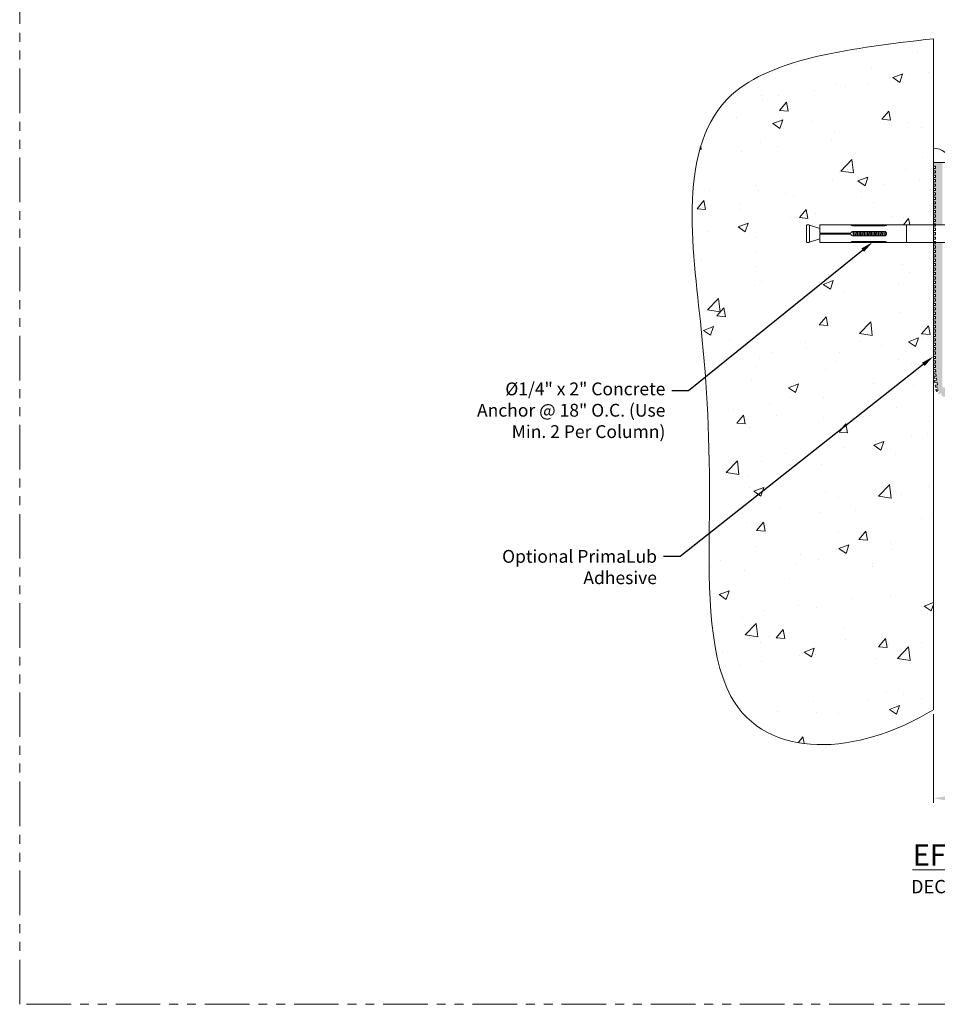
# Model space of a CAD drawing. Units: inches. Extents: x 4 to 175, y -15 to 245.
# Drawn here: x 4 to 17, y 4 to 17 of the extents above; entities that cross this region are included whole.
import ezdxf
from ezdxf import colors
from ezdxf.entities.mleader import LeaderData, LeaderLine
from ezdxf.math import Vec2, Vec3

# ---------------------------------------------------------------- set-up
doc = ezdxf.new("R2010")
doc.units = ezdxf.units.IN
doc.header["$MEASUREMENT"] = 0
doc.linetypes.add('PHANTOM2', pattern=[1.25, 0.625, -0.125, 0.125, -0.125, 0.125, -0.125])
doc.layers.get('0').update_dxf_attribs({"lineweight": 5})
doc.layers.get('DEFPOINTS').update_dxf_attribs({"lineweight": 5})
doc.layers.add('0-VIEWPORT', color=251, linetype='PHANTOM2', lineweight=5, plot=False)
for name, color, linetype, lineweight in [('Hatch', 7, 'Continuous', 5), ('seal', 7, 'Continuous', 5), ('Text', 7, 'Continuous', 5)]:
    doc.layers.add(name, color=color, linetype=linetype, lineweight=lineweight)
doc.styles.add('ARIAL', font='arial.ttf')
doc.styles.get("Standard").update_dxf_attribs({"font": 'arial.ttf'})
doc.dimstyles.get("Standard").update_dxf_attribs({"dimtxt": 0.179688, "dimasz": 0.179688, "dimexe": 0.0625, "dimexo": 0.0625, "dimgap": 0.0625, "dimtad": 1, "dimdec": 4, "dimzin": 3, "dimdsep": 46, "dimlunit": 4, "dimtxsty": 'Standard', "dimcen": 0.09, "dimclrd": 256, "dimclre": 256, "dimclrt": 7, "dimadec": 0, "dimazin": 0, "dimtfac": 1, "dimtdec": 4, "dimtmove": 0, "dimatfit": 3, "dimfxl": 1, "dimfrac": 1, "dimtolj": 1, "dimtzin": 0, "dimlwd": -1, "dimlwe": -1, "dimarcsym": 0})

# ---------------------------------------------------------------- blocks, each defined once
blk = doc.blocks.new('6912')
for p, q in [((-0.031, 0.155), (-0.031, 0.078)), ((0.031, 0.155), (0.031, 0.078)), ((-0.25, 0.016), (0.25, 0.016)), ((-0.25, 0.016), (-0.246, 0)), ((-0.246, 0), (0.246, 0)), ((-0.125, 0), (-0.125, -0.625)), ((-0.031, 0.078), (0.031, 0.078)), ((0.125, 0), (0.125, -0.625)), ((0.25, 0.016), (0.246, 0)), ((-0.125, -0.625), (0.125, -0.625)), ((-0.125, -0.625), (-0.123, -0.628)), ((-0.125, -0.628), (-0.125, -1.844)), ((-0.125, -0.628), (0.125, -0.628)), ((0.125, -0.625), (0.123, -0.628)), ((0.125, -0.628), (0.125, -1.844)), ((-0.118, -0.93), (-0.118, -1.375)), ((-0.118, -0.937), (-0.109, -0.936)), ((-0.118, -0.953), (-0.109, -0.952)), ((-0.109, -0.937), (-0.109, -1.375)), ((-0.031, -0.937), (-0.031, -1.375)), ((-0.031, -0.947), (0.031, -0.941)), ((-0.031, -0.967), (0.031, -0.959)), ((-0.03, -0.93), (0.026, -0.923)), ((0.031, -0.937), (0.031, -1.375)), ((0.109, -0.936), (0.118, -0.935)), ((0.109, -0.937), (0.109, -1.375)), ((0.109, -0.952), (0.118, -0.951)), ((0.109, -0.965), (0.118, -0.964)), ((0.118, -0.93), (0.118, -1.375)), ((-0.118, -0.974), (-0.109, -0.973)), ((-0.118, -0.987), (-0.109, -0.986)), ((-0.118, -1.003), (-0.109, -1.002)), ((-0.118, -1.024), (-0.109, -1.023)), ((-0.118, -1.037), (-0.109, -1.036)), ((-0.118, -1.053), (-0.109, -1.052)), ((-0.118, -1.074), (-0.109, -1.073)), ((-0.118, -1.087), (-0.109, -1.086)), ((-0.118, -1.103), (-0.109, -1.102)), ((-0.031, -0.979), (0.031, -0.972)), ((-0.031, -0.997), (0.031, -0.991)), ((-0.031, -1.016), (0.031, -1.009)), ((-0.031, -1.03), (0.031, -1.022)), ((-0.031, -1.047), (0.031, -1.041)), ((-0.031, -1.066), (0.031, -1.059)), ((-0.031, -1.08), (0.031, -1.072)), ((-0.031, -1.097), (0.031, -1.091)), ((0.109, -0.986), (0.118, -0.985)), ((0.109, -1.002), (0.118, -1.001)), ((0.109, -1.015), (0.118, -1.014)), ((0.109, -1.036), (0.118, -1.035)), ((0.109, -1.052), (0.118, -1.051)), ((0.109, -1.065), (0.118, -1.064)), ((0.109, -1.086), (0.118, -1.085)), ((0.109, -1.102), (0.118, -1.101)), ((-0.118, -1.124), (-0.109, -1.123)), ((-0.118, -1.137), (-0.109, -1.136)), ((-0.118, -1.153), (-0.109, -1.152)), ((-0.118, -1.174), (-0.109, -1.173)), ((-0.118, -1.187), (-0.109, -1.186)), ((-0.118, -1.203), (-0.109, -1.202)), ((-0.118, -1.224), (-0.109, -1.223)), ((-0.118, -1.237), (-0.109, -1.236)), ((-0.031, -1.116), (0.031, -1.109)), ((-0.031, -1.13), (0.031, -1.122)), ((-0.031, -1.147), (0.031, -1.141)), ((-0.031, -1.166), (0.031, -1.159)), ((-0.031, -1.18), (0.031, -1.172)), ((-0.031, -1.197), (0.031, -1.191)), ((-0.031, -1.216), (0.031, -1.209)), ((-0.031, -1.23), (0.031, -1.222)), ((-0.031, -1.247), (0.031, -1.241)), ((0.109, -1.115), (0.118, -1.114)), ((0.109, -1.136), (0.118, -1.135)), ((0.109, -1.152), (0.118, -1.151)), ((0.109, -1.165), (0.118, -1.164)), ((0.109, -1.186), (0.118, -1.185)), ((0.109, -1.202), (0.118, -1.201)), ((0.109, -1.215), (0.118, -1.214)), ((0.109, -1.236), (0.118, -1.235)), ((-0.118, -1.253), (-0.109, -1.252)), ((-0.118, -1.274), (-0.109, -1.273)), ((-0.118, -1.287), (-0.109, -1.286)), ((-0.118, -1.303), (-0.109, -1.302)), ((-0.118, -1.324), (-0.109, -1.323)), ((-0.118, -1.337), (-0.109, -1.336)), ((-0.118, -1.353), (-0.109, -1.352)), ((-0.118, -1.374), (-0.109, -1.373)), ((-0.031, -1.266), (0.031, -1.259)), ((-0.031, -1.28), (0.031, -1.272)), ((-0.031, -1.297), (0.031, -1.291)), ((-0.031, -1.316), (0.031, -1.309)), ((-0.031, -1.33), (0.031, -1.322)), ((-0.031, -1.347), (0.031, -1.341)), ((-0.031, -1.366), (0.031, -1.359)), ((-0.031, -1.379), (0.031, -1.372)), ((0.109, -1.252), (0.118, -1.251)), ((0.109, -1.265), (0.118, -1.264)), ((0.109, -1.286), (0.118, -1.285)), ((0.109, -1.302), (0.118, -1.301)), ((0.109, -1.315), (0.118, -1.314)), ((0.109, -1.336), (0.118, -1.335)), ((0.109, -1.352), (0.118, -1.351)), ((0.109, -1.365), (0.118, -1.364)), ((-0.006, -1.406), (-0.006, -1.844)), ((0.006, -1.406), (0.006, -1.844)), ((-0.006, -1.781), (0.006, -1.781)), ((-0.125, -1.844), (-0.006, -1.844)), ((-0.073, -1.844), (-0.12, -1.985)), ((0.006, -1.844), (0.125, -1.844)), ((0.073, -1.844), (0.12, -1.985)), ((-0.12, -1.985), (0.12, -1.985)), ((-0.12, -2.031), (0.12, -2.031))]:
    blk.add_line(p, q)
for centre, radius, start, end in [((0, -0.937), 0.0312, 0, 180), ((0, -1.375), 0.0312, 180, 258.7968), ((0, -1.375), 0.0312, 281.2032, 0), ((-0.065, -2.008), 0.06, 157.2247, 202.7753), ((0.065, -2.008), 0.06, 337.2247, 22.7753)]:
    blk.add_arc(centre, radius, start, end)
for start_param, end_param in [(4.837717, 6.283185), (3.141593, 4.587061)]:
    blk.add_ellipse((0, 0.016), major_axis=(-0.25, 0), ratio=0.560893, start_param=start_param, end_param=end_param)
for points in [[(-0.125, -0.937), (-0.124, -0.917), (-0.121, -0.908), (-0.112, -0.921), (-0.109, -0.937)], [(0.125, -0.937), (0.124, -0.917), (0.121, -0.908), (0.112, -0.921), (0.109, -0.937)], [(-0.125, -1.375), (-0.124, -1.395), (-0.121, -1.404), (-0.112, -1.391), (-0.109, -1.375)], [(0.125, -1.375), (0.124, -1.395), (0.121, -1.404), (0.112, -1.391), (0.109, -1.375)]]:
    blk.add_spline(points, degree=3)
for points in [[(-0.118, -0.937), (-0.119, -0.931), (-0.119, -0.924), (-0.117, -0.913), (-0.116, -0.912)], [(0.118, -0.937), (0.119, -0.931), (0.119, -0.924), (0.117, -0.913), (0.116, -0.912)], [(-0.118, -1.375), (-0.119, -1.381), (-0.119, -1.388), (-0.117, -1.399), (-0.116, -1.4)], [(0.118, -1.375), (0.119, -1.381), (0.119, -1.388), (0.117, -1.399), (0.116, -1.4)]]:
    blk.add_open_spline(points, degree=3, knots=[0, 0, 0, 0, 0.02030816, 0.02483583, 0.02483583, 0.02483583, 0.02483583])
blk = doc.blocks.new('*D21')
at = {"transparency": 16777216}
for p, q in [((16.485, 7.65), (16.485, 6.408)), ((18.985, 7.65), (18.985, 6.408)), ((16.665, 6.47), (18.806, 6.47))]:
    blk.add_line(p, q, dxfattribs=at)
for points in [[(16.665, 6.5), (16.665, 6.44), (16.485, 6.47)], [(18.806, 6.5), (18.806, 6.44), (18.985, 6.47)]]:
    blk.add_solid(points, dxfattribs=at)
at = {"layer": 'DEFPOINTS', "color": 0, "transparency": 16777216}
for p in [(16.485, 7.713), (18.985, 7.713), (18.985, 6.47)]:
    blk.add_point(p, dxfattribs=at)
at = {"color": 7, "transparency": 16777216, "insert": (17.735, 6.626), "char_height": 0.1797, "attachment_point": 5}
blk.add_mtext('\\A1;"J.O."', dxfattribs=at)

msp = doc.modelspace()

# ---------------------------------------------------------------- hatches: boundary and pattern name
at = {"true_color": 0x004a96}
h = msp.add_hatch(color=154, dxfattribs=at)
h.dxf.hatch_style = 1
h.paths.add_polyline_path([(16.94015, 13.38922), (16.65915, 13.38922), (16.65915, 13.32022), (16.69015, 13.32022), (16.69015, 13.28922), (16.65915, 13.28922), (16.65915, 13.24222), (16.69015, 13.24222), (16.69015, 13.21122), (16.65915, 13.21122), (16.65915, 13.16422), (16.69015, 13.16422), (16.69015, 13.13322), (16.65915, 13.13322), (16.65915, 13.08622), (16.69015, 13.08622), (16.69015, 13.05522), (16.65915, 13.05522), (16.65915, 13.00822), (16.69015, 13.00822), (16.69015, 12.97722), (16.65915, 12.97722), (16.65915, 12.93022), (16.69015, 12.93022), (16.69015, 12.89922), (16.65915, 12.89922), (16.65915, 12.85222), (16.69015, 12.85222), (16.69015, 12.82122), (16.65915, 12.82122), (16.65915, 12.77422), (16.69015, 12.77422), (16.69015, 12.74322), (16.65915, 12.74322), (16.65915, 12.69622), (16.69015, 12.69622), (16.69015, 12.66522), (16.65915, 12.66522), (16.65915, 12.61822), (16.69015, 12.61822), (16.69015, 12.58722), (16.65915, 12.58722), (16.65915, 12.54022), (16.69015, 12.54022), (16.69015, 12.50922), (16.65915, 12.50922), (16.65915, 12.46222), (16.69015, 12.46222), (16.69015, 12.43122), (16.65915, 12.43122), (16.65915, 12.38422), (16.69015, 12.38422), (16.69015, 12.35322), (16.65915, 12.35322), (16.65915, 12.30622), (16.69015, 12.30622), (16.69015, 12.27522), (16.65915, 12.27522), (16.65915, 12.25267, -1), (16.61026, 12.25267), (16.61026, 14.26422), (16.51626, 14.26422), (16.51626, 14.24837), (16.48526, 14.24837), (16.48526, 14.21737), (16.51626, 14.21737), (16.51626, 14.18637), (16.48526, 14.18637), (16.48526, 14.15537), (16.51626, 14.15537), (16.51626, 14.12437), (16.48526, 14.12437), (16.48526, 14.09337), (16.51626, 14.09337), (16.51626, 14.06237), (16.48526, 14.06237), (16.48526, 14.03137), (16.51626, 14.03137), (16.51626, 14.00037), (16.48526, 14.00037), (16.48526, 13.96937), (16.51626, 13.96937), (16.51626, 13.93837), (16.48526, 13.93837), (16.48526, 13.90737), (16.51626, 13.90737), (16.51626, 13.87637), (16.48526, 13.87637), (16.48526, 13.84537), (16.51626, 13.84537), (16.51626, 13.81437), (16.48526, 13.81437), (16.48526, 13.78337), (16.51626, 13.78337), (16.51626, 13.75237), (16.48526, 13.75237), (16.48526, 13.72137), (16.51626, 13.72137), (16.51626, 13.69037), (16.48526, 13.69037), (16.48526, 13.65937), (16.51626, 13.65937), (16.51626, 13.62837), (16.48526, 13.62837), (16.48526, 13.59737), (16.51626, 13.59737), (16.51626, 13.56637), (16.48526, 13.56637), (16.48526, 13.53537), (16.51626, 13.53537), (16.51626, 13.50437), (16.48526, 13.50437), (16.48526, 13.47337), (16.51626, 13.47337), (16.51626, 13.44237), (16.48526, 13.44237), (16.48526, 13.41137), (16.51626, 13.41137), (16.51626, 13.38037), (16.48526, 13.38037), (16.48526, 13.34937), (16.51626, 13.34937), (16.51626, 13.31837), (16.48526, 13.31837), (16.48526, 13.28737), (16.51626, 13.28737), (16.51626, 13.25637), (16.48526, 13.25637), (16.48526, 13.22537), (16.51626, 13.22537), (16.51626, 13.19437), (16.48526, 13.19437), (16.48526, 13.16337), (16.51626, 13.16337), (16.51626, 13.13237), (16.48526, 13.13237), (16.48526, 13.10137), (16.51626, 13.10137), (16.51626, 13.07037), (16.48526, 13.07037), (16.48526, 13.03937), (16.51626, 13.03937), (16.51626, 13.00837), (16.48526, 13.00837), (16.48526, 12.97737), (16.51626, 12.97737), (16.51626, 12.94637), (16.48526, 12.94637), (16.48526, 12.91537), (16.51626, 12.91537), (16.51626, 12.88437), (16.48526, 12.88437), (16.48526, 12.85337), (16.51626, 12.85337), (16.51626, 12.82237), (16.48526, 12.82237), (16.48526, 12.79137), (16.51626, 12.79137), (16.51626, 12.76037), (16.48526, 12.76037), (16.48526, 12.72937), (16.51626, 12.72937), (16.51626, 12.69837), (16.48526, 12.69837), (16.48526, 12.66737), (16.51626, 12.66737), (16.51626, 12.63637), (16.48526, 12.63637), (16.48526, 12.60537), (16.51626, 12.60537), (16.51626, 12.57437), (16.48526, 12.57437), (16.48526, 12.54337), (16.51626, 12.54337), (16.51626, 12.51237), (16.48526, 12.51237), (16.48526, 12.48137), (16.51619, 12.4835), (16.51831, 12.45257), (16.48738, 12.45044), (16.48951, 12.41952), (16.52044, 12.42164), (16.52256, 12.39072), (16.49164, 12.38859), (16.49637, 12.35795), (16.527, 12.36269), (16.53174, 12.33205), (16.5011, 12.32732), (16.50583, 12.29668), (16.53647, 12.30141), (16.5412, 12.27078), (16.51057, 12.26604), (16.5153, 12.23541), (16.545, 12.23828), (16.5502, 12.2123), (16.52003, 12.20477), (16.52709, 12.176), (16.5525, 12.18871), (16.56614, 12.17308), (16.54493, 12.15059), (16.56649, 12.1289), (16.58467, 12.15223), (16.5996, 12.14616), (16.594, 12.11585), (16.62291, 12.10466, -0.01982666), (16.65915, 12.10322), (16.65915, 12.07122), (16.69015, 12.07122), (16.69015, 12.02422), (16.65915, 12.02422), (16.65915, 11.99222), (16.69015, 11.99222), (16.69015, 11.94522), (16.65915, 11.94522), (16.65915, 11.91322), (16.69015, 11.91322), (16.69015, 11.86622), (16.65915, 11.86622), (16.65915, 11.83422), (16.69015, 11.83422), (16.69015, 11.78722), (16.65915, 11.78722), (16.65915, 11.75522), (16.69015, 11.75522), (16.69015, 11.70822), (16.65915, 11.70822), (16.65915, 11.67622), (16.69015, 11.67622), (16.69015, 11.62922), (16.65915, 11.62922), (16.65915, 11.59722), (16.69015, 11.59722), (16.69015, 11.55022), (16.65915, 11.55022), (16.65915, 11.51822), (16.69015, 11.51822), (16.69015, 11.47122), (16.65915, 11.47122), (16.65915, 11.43922), (16.69015, 11.43922), (16.69015, 11.39222), (16.65915, 11.39222), (16.65915, 11.36022), (16.69015, 11.36022), (16.69015, 11.31322), (16.65915, 11.31322), (16.65915, 11.28122), (16.69015, 11.28122), (16.69015, 11.23422), (16.65915, 11.23422), (16.65915, 11.20222), (16.69015, 11.20222), (16.69015, 11.15522), (16.65915, 11.15522), (16.65915, 11.12322), (16.69015, 11.12322), (16.69015, 11.07622), (16.65915, 11.07622), (16.65915, 11.04422), (16.69015, 11.04422), (16.69015, 10.99722), (16.65915, 10.99722), (16.65915, 10.96522), (16.69015, 10.96522), (16.69015, 10.91822), (16.65915, 10.91822), (16.65915, 10.88622), (16.69015, 10.88622), (16.69015, 10.83922), (16.65915, 10.83922), (16.65915, 10.80722), (16.69015, 10.80722), (16.69015, 10.76022), (16.65915, 10.76022), (16.65915, 10.72822), (16.69015, 10.72822), (16.69015, 10.68122), (16.65915, 10.68122), (16.65915, 10.64922), (16.69015, 10.64922), (16.69015, 10.60222), (16.65915, 10.60222), (16.65915, 10.57022), (16.69015, 10.57022), (16.69015, 10.54502), (17.31515, 10.54502), (17.38046, 10.74596), (17.82221, 10.68251), (18.26395, 10.74596), (18.32926, 10.54502), (18.95426, 10.54502), (18.95426, 10.57022), (18.98526, 10.57022), (18.98526, 10.60222), (18.95426, 10.60222), (18.95426, 10.64922), (18.98526, 10.64922), (18.98526, 10.68122), (18.95426, 10.68122), (18.95426, 10.72822), (18.98526, 10.72822), (18.98526, 10.76022), (18.95426, 10.76022), (18.95426, 10.80722), (18.98526, 10.80722), (18.98526, 10.83922), (18.95426, 10.83922), (18.95426, 10.88622), (18.98526, 10.88622), (18.98526, 10.91822), (18.95426, 10.91822), (18.95426, 10.96522), (18.98526, 10.96522), (18.98526, 10.99722), (18.95426, 10.99722), (18.95426, 11.04422), (18.98526, 11.04422), (18.98526, 11.07622), (18.95426, 11.07622), (18.95426, 11.12322), (18.98526, 11.12322), (18.98526, 11.15522), (18.95426, 11.15522), (18.95426, 11.20222), (18.98526, 11.20222), (18.98526, 11.23422), (18.95426, 11.23422), (18.95426, 11.28122), (18.98526, 11.28122), (18.98526, 11.31322), (18.95426, 11.31322), (18.95426, 11.36022), (18.98526, 11.36022), (18.98526, 11.39222), (18.95426, 11.39222), (18.95426, 11.43922), (18.98526, 11.43922), (18.98526, 11.47122), (18.95426, 11.47122), (18.95426, 11.51822), (18.98526, 11.51822), (18.98526, 11.55022), (18.95426, 11.55022), (18.95426, 11.59722), (18.98526, 11.59722), (18.98526, 11.62922), (18.95426, 11.62922), (18.95426, 11.67622), (18.98526, 11.67622), (18.98526, 11.70822), (18.95426, 11.70822), (18.95426, 11.75522), (18.98526, 11.75522), (18.98526, 11.78722), (18.95426, 11.78722), (18.95426, 11.83422), (18.98526, 11.83422), (18.98526, 11.86622), (18.95426, 11.86622), (18.95426, 11.91322), (18.98526, 11.91322), (18.98526, 11.94522), (18.95426, 11.94522), (18.95426, 11.99222), (18.98526, 11.99222), (18.98526, 12.02422), (18.95426, 12.02422), (18.95426, 12.07122), (18.98526, 12.07122), (18.98526, 12.10322), (19.01726, 12.10322), (19.01726, 12.13422), (19.04826, 12.13422), (19.04826, 12.10322), (19.07926, 12.10322), (19.07926, 12.13422), (19.11026, 12.13422), (19.11026, 12.10322), (19.14126, 12.10322), (19.14126, 12.13422), (19.17226, 12.13422), (19.17226, 12.10322), (19.20326, 12.10322), (19.20326, 12.13422), (19.23426, 12.13422), (19.23426, 12.10322), (19.26526, 12.10322), (19.26526, 12.13422), (19.29626, 12.13422), (19.29626, 12.10322), (19.32726, 12.10322), (19.32726, 12.13422), (19.35826, 12.13422), (19.35826, 12.10322), (19.38926, 12.10322), (19.38926, 12.13422), (19.42026, 12.13422), (19.42026, 12.10322), (19.45126, 12.10322), (19.45126, 12.13422), (19.48226, 12.13422), (19.48226, 12.10322), (19.51326, 12.10322), (19.51326, 12.13422), (19.54426, 12.13422), (19.54426, 12.10322), (19.57526, 12.10322), (19.57526, 12.13422), (19.60626, 12.13422), (19.60626, 12.10322), (19.63726, 12.10322), (19.63726, 12.13422), (19.66826, 12.13422), (19.66826, 12.10322), (19.69926, 12.10322), (19.69926, 12.13422), (19.73026, 12.13422), (19.73026, 12.10322), (19.76126, 12.10322), (19.76126, 12.13422), (19.79226, 12.13422), (19.79226, 12.10322), (19.82326, 12.10322), (19.82326, 12.13422), (19.85426, 12.13422), (19.85426, 12.10322), (19.88526, 12.10322), (19.88526, 12.13422), (19.91626, 12.13422), (19.91626, 12.10322), (19.94726, 12.10322), (19.94726, 12.13422), (19.97826, 12.13422), (19.97826, 12.10322), (20.00926, 12.10322), (20.00926, 12.13422), (20.04026, 12.13422), (20.04026, 12.10322), (20.07126, 12.10322), (20.07126, 12.13422), (20.10226, 12.13422), (20.10226, 12.10322), (20.13326, 12.10322), (20.13326, 12.13422), (20.16426, 12.13422), (20.16426, 12.10322), (20.19526, 12.10322), (20.19526, 12.13422), (20.22626, 12.13422), (20.22626, 12.10322), (20.25726, 12.10322), (20.25726, 12.13422), (20.28826, 12.13422), (20.28826, 12.10322), (20.31926, 12.10322), (20.31926, 12.13422), (20.35026, 12.13422), (20.35026, 12.10322), (20.38126, 12.10322), (20.38126, 12.13422), (20.41226, 12.13422), (20.41226, 12.10322), (20.44326, 12.10322), (20.44326, 12.13422), (20.47426, 12.13422), (20.47426, 12.10322), (20.50526, 12.10322), (20.50526, 12.13422), (20.53626, 12.13422), (20.53626, 12.10322), (20.56726, 12.10322), (20.56726, 12.13422), (20.59826, 12.13422), (20.59826, 12.10322), (20.62926, 12.10322), (20.62926, 12.13422), (20.66026, 12.13422), (20.66026, 12.10322), (20.69126, 12.10322), (20.69126, 12.13422), (20.72226, 12.13422), (20.72226, 12.10322), (20.75326, 12.10322), (20.75326, 12.13422), (20.78426, 12.13422), (20.78426, 12.10322), (20.81526, 12.10322), (20.81526, 12.13422), (20.84626, 12.13422), (20.84626, 12.10322), (20.87726, 12.10322), (20.87726, 12.13422), (20.90826, 12.13422), (20.90826, 12.10322), (20.93926, 12.10322), (20.93926, 12.13422), (20.97026, 12.13422), (20.97026, 12.10322), (21.00126, 12.10322), (21.00126, 12.13422), (21.03226, 12.13422), (21.03226, 12.10322), (21.06326, 12.10322), (21.06326, 12.13422), (21.09426, 12.13422), (21.09426, 12.10322), (21.12526, 12.10322), (21.12526, 12.13422), (21.15626, 12.13422), (21.15626, 12.10322), (21.18726, 12.10322), (21.18726, 12.13422), (21.21826, 12.13422), (21.21826, 12.10322), (21.24926, 12.10322), (21.24926, 12.13422), (21.28026, 12.13422), (21.28026, 12.10322), (21.31126, 12.10322), (21.31126, 12.13422), (21.34226, 12.13422), (21.34226, 12.10322), (21.37326, 12.10322), (21.37326, 12.13422), (21.40426, 12.13422), (21.40426, 12.10322), (21.43526, 12.10322), (21.43526, 12.13422), (21.46626, 12.13422), (21.46626, 12.10322), (21.49726, 12.10322), (21.49726, 12.13422), (21.52826, 12.13422), (21.52826, 12.10322), (21.55926, 12.10322), (21.55926, 12.13422), (21.59604, 12.13422), (21.55577, 12.16703, -0.49196076), (21.556, 12.17567), (21.60921, 12.2144), (21.55419, 12.25922), (18.98526, 12.25922), (18.98526, 12.27522), (18.95426, 12.27522), (18.95426, 12.30622), (18.98526, 12.30622), (18.98526, 12.35322), (18.95426, 12.35322), (18.95426, 12.38422), (18.98526, 12.38422), (18.98526, 12.43122), (18.95426, 12.43122), (18.95426, 12.46222), (18.98526, 12.46222), (18.98526, 12.50922), (18.95426, 12.50922), (18.95426, 12.54022), (18.98526, 12.54022), (18.98526, 12.58722), (18.95426, 12.58722), (18.95426, 12.61822), (18.98526, 12.61822), (18.98526, 12.66522), (18.95426, 12.66522), (18.95426, 12.69622), (18.98526, 12.69622), (18.98526, 12.74322), (18.95426, 12.74322), (18.95426, 12.77422), (18.98526, 12.77422), (18.98526, 12.82122), (18.95426, 12.82122), (18.95426, 12.85222), (18.98526, 12.85222), (18.98526, 12.89922), (18.95426, 12.89922), (18.95426, 12.93022), (18.98526, 12.93022), (18.98526, 12.97722), (18.95426, 12.97722), (18.95426, 13.00822), (18.98526, 13.00822), (18.98526, 13.05522), (18.95426, 13.05522), (18.95426, 13.08622), (18.98526, 13.08622), (18.98526, 13.13322), (18.95426, 13.13322), (18.95426, 13.16422), (18.98526, 13.16422), (18.98526, 13.21122), (18.95426, 13.21122), (18.95426, 13.24222), (18.98526, 13.24222), (18.98526, 13.28922), (18.95426, 13.28922), (18.95426, 13.32022), (18.98526, 13.32022), (18.98526, 13.38922), (18.70426, 13.38922), (18.60426, 12.92002), (18.50426, 13.35802), (18.25426, 13.35802), (18.18526, 12.88902), (18.11626, 13.35802), (17.86626, 13.35802), (17.82221, 12.82702), (17.77815, 13.35802), (17.52815, 13.35802), (17.45915, 12.88902), (17.39015, 13.35802), (17.14015, 13.35802), (17.04015, 12.92002)])
h.paths.add_polyline_path([(16.76853, 13.27985), (16.8745, 13.27985), (17.10334, 12.49204), (16.76853, 11.89805)], flags=16)
h.paths.add_polyline_path([(17.20366, 13.24865), (17.32052, 13.24865), (17.40447, 12.74763), (17.40447, 11.67324), (17.10096, 12.80591)], flags=16)
h.paths.add_polyline_path([(17.59779, 13.24865), (17.71229, 13.24865), (17.79516, 12.69653), (17.51384, 11.72272), (17.51384, 12.74763)], flags=16)
h.paths.add_polyline_path([(17.14064, 12.35178), (17.41244, 11.39294), (17.27189, 10.9658), (16.77006, 11.73475)], flags=16)
h.paths.add_polyline_path([(17.93212, 13.24865), (18.04662, 13.24865), (18.13057, 12.74763), (18.13057, 11.72272), (17.84926, 12.69653)], flags=16)
h.paths.add_polyline_path([(17.79221, 12.38368), (17.79221, 10.78754), (17.36789, 10.85118)], flags=16)
h.paths.add_polyline_path([(17.85221, 12.38368), (18.27652, 10.85118), (17.85221, 10.78754)], flags=16)
h.paths.add_polyline_path([(18.3239, 13.24865), (18.44075, 13.24865), (18.54346, 12.80591), (18.23995, 11.67324), (18.23995, 12.74763)], flags=16)
h.paths.add_polyline_path([(16.76853, 11.54602), (17.27832, 10.75386), (17.2564, 10.6544), (16.76853, 10.6544)], flags=16)
h.paths.add_polyline_path([(18.76991, 13.27985), (18.87588, 13.27985), (18.87588, 11.89805), (18.54107, 12.49204)], flags=16)
h.paths.add_polyline_path([(18.50377, 12.35178), (18.87436, 11.73475), (18.37253, 10.9658), (18.23197, 11.39294)], flags=16)
h.paths.add_polyline_path([(18.87588, 11.54602), (18.87588, 10.6544), (18.38801, 10.6544), (18.3661, 10.75386)], flags=16)
h.paths.add_polyline_path([(16.61026, 15.38487), (16.48526, 15.38487), (16.48526, 15.33337), (16.51626, 15.33337), (16.51626, 15.30237), (16.48526, 15.30237), (16.48526, 15.27137), (16.51626, 15.27137), (16.51626, 15.24037), (16.48526, 15.24037), (16.48526, 15.20937), (16.51626, 15.20937), (16.51626, 15.17837), (16.48526, 15.17837), (16.48526, 15.14737), (16.51626, 15.14737), (16.51626, 15.11637), (16.48526, 15.11637), (16.48526, 15.08537), (16.51626, 15.08537), (16.51626, 15.05437), (16.48526, 15.05437), (16.48526, 15.02337), (16.51626, 15.02337), (16.51626, 14.99237), (16.48526, 14.99237), (16.48526, 14.96137), (16.51626, 14.96137), (16.51626, 14.93037), (16.48526, 14.93037), (16.48526, 14.89937), (16.51626, 14.89937), (16.51626, 14.86837), (16.48526, 14.86837), (16.48526, 14.83737), (16.51626, 14.83737), (16.51626, 14.80637), (16.48526, 14.80637), (16.48526, 14.77537), (16.51626, 14.77537), (16.51626, 14.74437), (16.48526, 14.74437), (16.48526, 14.71337), (16.51626, 14.71337), (16.51626, 14.68237), (16.48526, 14.68237), (16.48526, 14.65137), (16.51626, 14.65137), (16.51626, 14.62037), (16.48526, 14.62037), (16.48526, 14.58937), (16.51626, 14.58937), (16.51626, 14.55837), (16.48526, 14.55837), (16.48526, 14.52737), (16.51626, 14.52737), (16.51626, 14.51422), (16.61026, 14.51422)])
at = {"layer": 'Hatch'}
h = msp.add_hatch(dxfattribs=at)
h.set_pattern_fill('AR-CONC', color=254, scale=0.2)
h.set_pattern_definition([(50, (-19.2714, -31.267), (1.43452, -0.125504), [0.15, -1.65]), (355, (-19.2714, -31.267), (-0.277503, 1.504384), [0.12, -1.32]), (100.4514, (-19.1519, -31.2774), (1.157018, 1.37888), [0.12748, -1.402284]), (46.1842, (-19.2714, -30.867), (2.134483, -0.33104), [0.225, -2.475]), (96.6356, (-19.0936, -30.8945), (1.869324, 1.94824), [0.19122, -2.10343]), (351.184, (-19.2714, -30.867), (1.86932, 1.94824), [0.18, -1.98]), (21, (-19.0714, -30.967), (1.193814, -0.805238), [0.15, -1.65]), (326, (-19.0714, -30.967), (0.48663, 1.4503), [0.12, -1.32]), (71.4514, (-18.972, -31.034), (1.680445, 0.645062), [0.12748, -1.402284]), (37.5, (-19.27143, -31.26696), (0.0243197, 0.6657877), [0, -1.304, 0, -1.34, 0, -1.325]), (7.5, (-19.2714, -31.26696), (0.526139, 0.7888234), [0, -0.764, 0, -1.274, 0, -0.505]), (327.5, (-19.71743, -31.26696), (1.067645, -0.0451097), [0, -0.5, 0, -1.56, 0, -2.07]), (317.5, (-19.9174, -31.267), (1.166372, 0.20021), [0, -0.65, 0, -1.036, 0, -1.47])])
edge = h.paths.add_edge_path()
edge.add_line((16.48526, 14.26422), (16.11032, 14.26422))
edge.add_line((16.11032, 14.26422), (15.81018, 14.26422))
edge.add_spline(control_points=[(15.81018, 14.26422), (15.8057, 14.26392), (15.80176, 14.26407), (15.79782, 14.26422)], knot_values=[0, 0, 0, 0, 0.01313939, 0.01313939, 0.01313939, 0.01313939], degree=3, periodic=0)
edge.add_line((15.78505, 14.26356), (15.78497, 14.26422))
edge.add_line((15.78497, 14.26422), (15.36032, 14.26422))
edge.add_spline(control_points=[(15.36032, 14.26422), (15.35638, 14.26407), (15.35244, 14.26392), (15.34795, 14.26422)], knot_values=[0, 0, 0, 0, 0.01313939, 0.01313939, 0.01313939, 0.01313939], degree=3, periodic=0)
edge.add_spline(control_points=[(15.33474, 14.27307), (15.33217, 14.2714), (15.32871, 14.26768), (15.33952, 14.26507), (15.34551, 14.26439), (15.34795, 14.26422)], knot_values=[0.01313939, 0.01313939, 0.01313939, 0.01313939, 0.02101084, 0.03028403, 0.03745281, 0.03745281, 0.03745281, 0.03745281], degree=3, periodic=0)
edge.add_line((15.34795, 14.26422), (14.89157, 14.26422))
edge.add_line((14.89157, 14.26422), (14.89157, 14.31644))
edge.add_line((14.89157, 14.31644), (14.7505, 14.2689))
edge.add_arc((14.72728, 14.32419), 0.05997, 247.224692, 292.775308, ccw=False)
edge.add_line((14.70407, 14.2689), (14.70407, 14.50955))
edge.add_arc((14.72728, 14.45425), 0.05997, 75.529589, 112.775308, ccw=False)
edge.add_line((14.74227, 14.51232), (14.89157, 14.46201))
edge.add_line((14.89157, 14.46201), (14.89157, 14.51422))
edge.add_line((14.89157, 14.51422), (15.34795, 14.51422))
edge.add_spline(control_points=[(15.34795, 14.51422), (15.35244, 14.51452), (15.35638, 14.51437), (15.36032, 14.51422)], knot_values=[0, 0, 0, 0, 0.01313939, 0.01313939, 0.01313939, 0.01313939], degree=3, periodic=0)
edge.add_line((15.3601, 14.51454), (15.36014, 14.51423))
edge.add_spline(control_points=[(15.34795, 14.51422), (15.35244, 14.51452), (15.35638, 14.51437), (15.36032, 14.51422)], knot_values=[0, 0, 0, 0, 0.01313939, 0.01313939, 0.01313939, 0.01313939], degree=3, periodic=0)
edge.add_line((15.36032, 14.51422), (15.79782, 14.51422))
edge.add_spline(control_points=[(15.79782, 14.51422), (15.80176, 14.51437), (15.8057, 14.51452), (15.81018, 14.51422)], knot_values=[0, 0, 0, 0, 0.01313939, 0.01313939, 0.01313939, 0.01313939], degree=3, periodic=0)
edge.add_spline(control_points=[(15.8234, 14.50537), (15.82597, 14.50704), (15.82943, 14.51077), (15.81862, 14.51338), (15.81263, 14.51406), (15.81018, 14.51422)], knot_values=[0.01313939, 0.01313939, 0.01313939, 0.01313939, 0.02101084, 0.03028403, 0.03745281, 0.03745281, 0.03745281, 0.03745281], degree=3, periodic=0)
edge.add_line((15.81018, 14.51422), (16.10762, 14.51422))
edge.add_line((16.10762, 14.51422), (16.48526, 14.51422))
edge.add_line((16.48526, 14.51422), (16.48526, 17.12288))
edge.add_spline(control_points=[(16.48526, 17.12288), (15.35847, 16.99134), (12.72082, 16.68341), (13.26154, 13.23551), (13.38159, 11.01183), (13.26074, 6.94757), (15.43025, 7.06338), (16.48526, 7.71273)], knot_values=[0, 0, 0, 0, 3.23389557, 7.57005644, 10.5803332, 12.87949143, 16.23234835, 16.23234835, 16.23234835, 16.23234835], degree=3, periodic=0)
edge.add_line((16.48526, 7.71273), (16.48526, 14.26422))

# ---------------------------------------------------------------- linework, layer by layer
msp.add_line((16.48526, 17.12288), (16.48526, 7.71273))
msp.add_lwpolyline([(16.48526, 15.38487), (16.48526, 15.58934, -0.3452617), (16.73526, 15.38922), (16.61026, 15.38922), (16.61026, 15.38487)], format="xyb", close=True)
msp.add_open_spline([(16.48526, 17.12288), (15.35847, 16.99134), (12.72082, 16.68341), (13.26154, 13.23551), (13.38159, 11.01183), (13.26074, 6.94757), (15.43025, 7.06338), (16.48526, 7.71273)], degree=3, knots=[0, 0, 0, 0, 3.23389557, 7.57005644, 10.5803332, 12.87949143, 16.23234835, 16.23234835, 16.23234835, 16.23234835])
at = {"layer": '0-VIEWPORT'}
msp.add_lwpolyline([(3.67797, 30.27377), (45.64865, 30.27377), (45.64865, 3.581), (3.67797, 3.581)], close=True, dxfattribs=at)
at = {"layer": 'seal'}
for points in [[(16.61026, 15.38487), (16.48526, 15.38487), (16.48526, 15.33337), (16.51626, 15.33337), (16.51626, 15.30237), (16.48526, 15.30237), (16.48526, 15.27137), (16.51626, 15.27137), (16.51626, 15.24037), (16.48526, 15.24037), (16.48526, 15.20937), (16.51626, 15.20937), (16.51626, 15.17837), (16.48526, 15.17837), (16.48526, 15.14737), (16.51626, 15.14737), (16.51626, 15.11637), (16.48526, 15.11637), (16.48526, 15.08537), (16.51626, 15.08537), (16.51626, 15.05437), (16.48526, 15.05437), (16.48526, 15.02337), (16.51626, 15.02337), (16.51626, 14.99237), (16.48526, 14.99237), (16.48526, 14.96137), (16.51626, 14.96137), (16.51626, 14.93037), (16.48526, 14.93037), (16.48526, 14.89937), (16.51626, 14.89937), (16.51626, 14.86837), (16.48526, 14.86837), (16.48526, 14.83737), (16.51626, 14.83737), (16.51626, 14.80637), (16.48526, 14.80637), (16.48526, 14.77537), (16.51626, 14.77537), (16.51626, 14.74437), (16.48526, 14.74437), (16.48526, 14.71337), (16.51626, 14.71337), (16.51626, 14.68237), (16.48526, 14.68237), (16.48526, 14.65137), (16.51626, 14.65137), (16.51626, 14.62037), (16.48526, 14.62037), (16.48526, 14.58937), (16.51626, 14.58937), (16.51626, 14.55837), (16.48526, 14.55837), (16.48526, 14.52737), (16.51626, 14.52737), (16.51626, 14.49637), (16.48526, 14.49637), (16.48526, 14.46537), (16.51626, 14.46537), (16.51626, 14.43437), (16.48526, 14.43437), (16.48526, 14.40337), (16.51626, 14.40337), (16.51626, 14.37237), (16.48526, 14.37237), (16.48526, 14.34137), (16.51626, 14.34137), (16.51626, 14.31037), (16.48526, 14.31037), (16.48526, 14.27937), (16.51626, 14.27937), (16.51626, 14.24837), (16.48526, 14.24837), (16.48526, 14.21737), (16.51626, 14.21737), (16.51626, 14.18637), (16.48526, 14.18637), (16.48526, 14.15537), (16.51626, 14.15537), (16.51626, 14.12437), (16.48526, 14.12437), (16.48526, 14.09337), (16.51626, 14.09337), (16.51626, 14.06237), (16.48526, 14.06237), (16.48526, 14.03137), (16.51626, 14.03137), (16.51626, 14.00037), (16.48526, 14.00037), (16.48526, 13.96937), (16.51626, 13.96937), (16.51626, 13.93837), (16.48526, 13.93837), (16.48526, 13.90737), (16.51626, 13.90737), (16.51626, 13.87637), (16.48526, 13.87637), (16.48526, 13.84537), (16.51626, 13.84537), (16.51626, 13.81437), (16.48526, 13.81437), (16.48526, 13.78337), (16.51626, 13.78337), (16.51626, 13.75237), (16.48526, 13.75237), (16.48526, 13.72137), (16.51626, 13.72137), (16.51626, 13.69037), (16.48526, 13.69037), (16.48526, 13.65937), (16.51626, 13.65937), (16.51626, 13.62837), (16.48526, 13.62837), (16.48526, 13.59737), (16.51626, 13.59737), (16.51626, 13.56637), (16.48526, 13.56637), (16.48526, 13.53537), (16.51626, 13.53537), (16.51626, 13.50437), (16.48526, 13.50437), (16.48526, 13.47337), (16.51626, 13.47337), (16.51626, 13.44237), (16.48526, 13.44237), (16.48526, 13.41137), (16.51626, 13.41137), (16.51626, 13.38037), (16.48526, 13.38037), (16.48526, 13.34937), (16.51626, 13.34937), (16.51626, 13.31837), (16.48526, 13.31837), (16.48526, 13.28737), (16.51626, 13.28737), (16.51626, 13.25637), (16.48526, 13.25637), (16.48526, 13.22537), (16.51626, 13.22537), (16.51626, 13.19437), (16.48526, 13.19437), (16.48526, 13.16337), (16.51626, 13.16337), (16.51626, 13.13237), (16.48526, 13.13237), (16.48526, 13.10137), (16.51626, 13.10137), (16.51626, 13.07037), (16.48526, 13.07037), (16.48526, 13.03937), (16.51626, 13.03937), (16.51626, 13.00837), (16.48526, 13.00837), (16.48526, 12.97737), (16.51626, 12.97737), (16.51626, 12.94637), (16.48526, 12.94637), (16.48526, 12.91537), (16.51626, 12.91537), (16.51626, 12.88437), (16.48526, 12.88437), (16.48526, 12.85337), (16.51626, 12.85337), (16.51626, 12.82237), (16.48526, 12.82237), (16.48526, 12.79137), (16.51626, 12.79137), (16.51626, 12.76037), (16.48526, 12.76037), (16.48526, 12.72937), (16.51626, 12.72937), (16.51626, 12.69837), (16.48526, 12.69837), (16.48526, 12.66737), (16.51626, 12.66737), (16.51626, 12.63637), (16.48526, 12.63637), (16.48526, 12.60537), (16.51626, 12.60537), (16.51626, 12.57437), (16.48526, 12.57437), (16.48526, 12.54337), (16.51626, 12.54337), (16.51626, 12.51237), (16.48526, 12.51237), (16.48526, 12.48137), (16.51619, 12.4835), (16.51831, 12.45257), (16.48738, 12.45044), (16.48951, 12.41952), (16.52044, 12.42164), (16.52256, 12.39072), (16.49164, 12.38859), (16.49637, 12.35795), (16.527, 12.36269), (16.53174, 12.33205), (16.5011, 12.32732), (16.50583, 12.29668), (16.53647, 12.30141), (16.5412, 12.27078), (16.51057, 12.26604), (16.5153, 12.23541), (16.545, 12.23828)], [(16.5502, 12.2123), (16.52003, 12.20477), (16.52709, 12.176), (16.5525, 12.18871)]]:
    msp.add_lwpolyline(points, dxfattribs=at)

# ---------------------------------------------------------------- block references
at = {"rotation": 270}
msp.add_blockref('6912', (16.73524, 14.38924), dxfattribs=at)

# ---------------------------------------------------------------- texts
at = {"layer": 'Text', "insert": (17.73526, 5.48149), "char_height": 0.3, "width": 3.9084803, "attachment_point": 5, "style": 'ARIAL'}
msp.add_mtext('{\\LEFJ [225C-600C]\\P} {\\Farial|c0;\\H0.625x;DECK TO WALL CONDITION}', dxfattribs=at)

# ---------------------------------------------------------------- dimensions: what is measured, and where the dimension line sits
dim = msp.add_linear_dim(base=(18.98526, 6.4702), p1=(16.48526, 7.71273), p2=(18.98526, 7.71273), text='"J.O."', dimstyle='Standard')
dim.commit()
dim.dimension.update_dxf_attribs({"geometry": '*D21', "text_midpoint": (17.73526, 6.62567)})

# ---------------------------------------------------------------- leaders
ml = msp.add_multileader_mtext('Standard')
ml.set_content('{\\C256;%%C1/4" x 2" Concrete Anchor @ 18" O.C. (Use Min. 2 Per Column)}', color=256)
ml.set_leader_properties()
ml.build(insert=Vec2(0, 0))
ml.multileader.update_dxf_attribs({"dogleg_length": 0.23438, "arrow_head_size": 0.18})
ctx = ml.context
ctx.base_point, ctx.char_height, ctx.arrow_head_size, ctx.landing_gap_size, ctx.plane_origin = Vec3(9.55667, 12.18554), 0.1796875, 0.18, 0.09, Vec3(15.63431, 14.27089)
ctx.text_align_type = 2
notes = []
notes.append((ctx, [(0, (1, 1, 0), (13.05294, 12.18554), (-1, 0), 0.23438, [(0, [(15.63431, 14.27089)], 0, [])])]))
ctx.mtext.insert, ctx.mtext.width, ctx.mtext.alignment, ctx.mtext.flow_direction = Vec3(12.72857, 12.30179), 3.1144456, 3, 5
ml = msp.add_multileader_mtext('Standard')
ml.set_content('Optional PrimaLub Adhesive', color=256)
ml.set_leader_properties()
ml.build(insert=Vec2(0, 0))
ml.multileader.update_dxf_attribs({"dogleg_length": 0.23438, "arrow_head_size": 0.18})
ctx = ml.context
ctx.base_point, ctx.char_height, ctx.arrow_head_size, ctx.landing_gap_size, ctx.plane_origin = Vec3(10.46358, 9.86182), 0.1796875, 0.18, 0.09, Vec3(16.48526, 12.66737)
ctx.text_align_type = 2
notes.append((ctx, [(0, (1, 1, 0), (12.93455, 9.86182), (-1, 0), 0.23438, [(0, [(16.48526, 12.66737)], 0, [])])]))
ctx.mtext.insert, ctx.mtext.width, ctx.mtext.alignment, ctx.mtext.flow_direction = Vec3(12.61018, 9.95313), 2.812668, 3, 5
for ctx, leaders in notes:
    for number, flags, end, landing, length, lines in leaders:
        leader = LeaderData()
        leader.index, (leader.has_last_leader_line, leader.has_dogleg_vector, leader.attachment_direction) = number, flags
        leader.last_leader_point, leader.dogleg_vector, leader.dogleg_length = Vec3(end), Vec3(landing), length
        for number, points, colour, breaks in lines:
            line = LeaderLine()
            line.index, line.vertices, line.color, line.breaks = number, Vec3.list(points), colors.encode_raw_color(colour), breaks
            leader.lines.append(line)
        ctx.leaders.append(leader)

doc.saveas('drawing.dxf')
